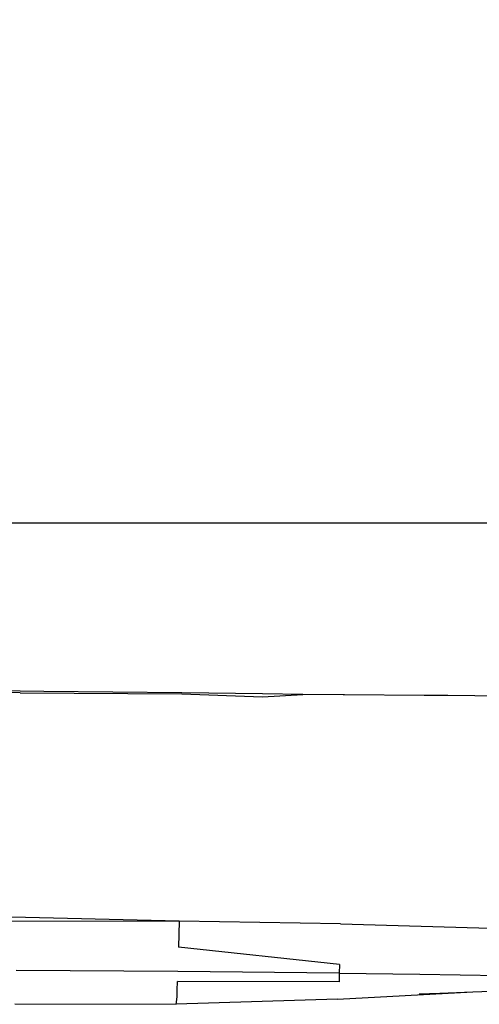
# Model space of a CAD drawing. Units: inches. Extents: x 7 to 779, y -16 to 347.
# Drawn here: x 398 to 421, y 53 to 103 of the extents above; entities that cross this region are included whole.
import ezdxf

# ---------------------------------------------------------------- set-up
doc = ezdxf.new("R2010")
doc.units = ezdxf.units.IN
doc.header["$MEASUREMENT"] = 0
doc.layers.add('VP-EQ', color=7, linetype='Continuous', true_color=0x8a3492)

# ---------------------------------------------------------------- blocks, each defined once
blk = doc.blocks.new('RB0521-2D')
at = {"layer": 'VP-EQ', "color": 7}
for p, q in [((4.69, -96.711), (0.614, -96.593)), ((4.69, -96.634), (2.165, -96.609)), ((5.881, -96.646), (4.69, -96.634)), ((4.69, -96.711), (12.838, -96.774)), ((12.836, -96.724), (5.881, -96.646)), ((16.91, -96.77), (12.836, -96.724)), ((12.838, -96.774), (16.911, -96.917)), ((18.949, -96.793), (16.91, -96.77)), ((16.911, -96.917), (18.949, -96.793)), ((20.984, -96.812), (18.949, -96.793)), ((21.045, -96.812), (20.984, -96.812)), ((25.057, -96.849), (21.045, -96.812)), ((26.256, -96.86), (25.057, -96.849)), ((29.129, -96.887), (26.256, -96.86)), ((12.699, -108.245), (-3.604, -108.266)), ((12.699, -108.245), (-3.593, -107.836)), ((12.699, -108.245), (12.666, -109.551)), ((20.845, -108.375), (12.699, -108.245)), ((20.845, -108.375), (28.985, -108.606)), ((20.791, -110.428), (12.666, -109.551)), ((12.638, -110.774), (4.49, -110.719)), ((20.78, -110.86), (12.638, -110.774)), ((20.791, -110.428), (20.78, -110.86)), ((12.611, -111.718), (12.625, -111.274)), ((20.767, -111.29), (12.625, -111.274)), ((20.78, -110.86), (20.767, -111.29)), ((20.78, -110.86), (24.848, -110.916)), ((24.848, -110.916), (28.915, -110.98)), ((12.598, -112.038), (12.611, -111.718)), ((27.518, -111.806), (28.873, -111.754)), ((20.691, -112.175), (12.563, -112.432)), ((12.579, -112.316), (12.598, -112.038)), ((20.691, -112.175), (27.518, -111.806)), ((24.803, -111.91), (25.857, -111.87)), ((25.857, -111.87), (27.518, -111.806)), ((4.414, -112.407), (12.563, -112.432)), ((12.563, -112.432), (12.579, -112.316))]:
    blk.add_line(p, q, dxfattribs=at)

msp = doc.modelspace()

# ---------------------------------------------------------------- linework, layer by layer
at = {"layer": 'VP-EQ', "color": 7}
msp.add_lwpolyline([(393.499, 252.769), (779.499, 252.769), (779.499, 77.769), (7.499, 77.769), (7.499, 252.769), (393.499, 252.769)], dxfattribs=at)

# ---------------------------------------------------------------- block references
at = {"layer": 'VP-EQ'}
msp.add_blockref('RB0521-2D', (392.894, 165.921), dxfattribs=at)

doc.saveas('drawing.dxf')
